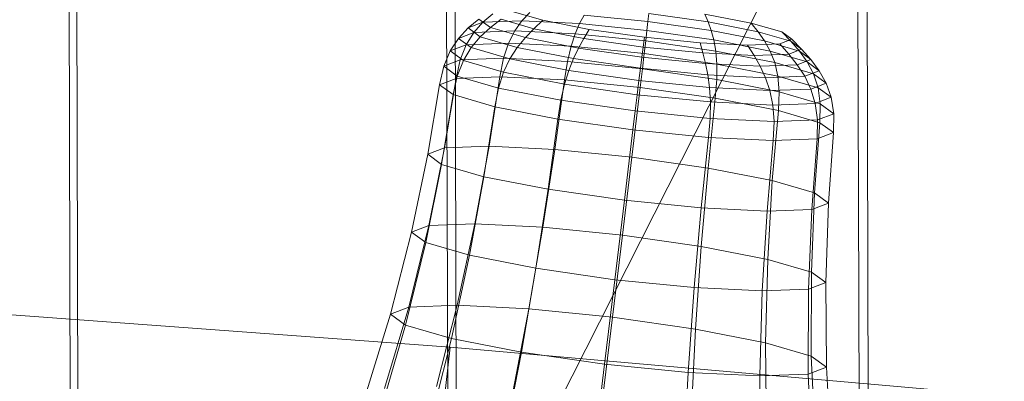
# Model space of a CAD drawing. Units: millimetres. Extents: x -290095 to -283390, y -32252 to -26797.
# Drawn here: x -288647 to -288643, y -28481 to -28479 of the extents above; entities that cross this region are included whole.
import ezdxf

# ---------------------------------------------------------------- set-up
doc = ezdxf.new("R2010")
doc.units = ezdxf.units.MM
for name, pattern in [('K5LT32823', [0]), ('K5LT32824', [0]), ('K5LT32825', [0]), ('K5LT32826', [0])]:
    doc.linetypes.add(name, pattern=pattern)
doc.layers.get('0').update_dxf_attribs({"true_color": 0x5890e1})

# ---------------------------------------------------------------- blocks, each defined once
blk = doc.blocks.new('U101')
at = {"color": 136, "linetype": 'K5LT32823', "lineweight": 18, "true_color": 0x068771}
for p, q in [((-288647.0719, -28434.373), (-288644.4055, -29268.9761)), ((-288645.353, -28434.3668), (-288642.6866, -29268.9699)), ((-288645.3145, -28434.3809), (-288642.6481, -29268.9839)), ((-288643.4801, -28434.3603), (-288640.8137, -29268.9634)), ((-288643.4387, -28434.3754), (-288640.7722, -29268.9785)), ((-288647.037, -28434.3857), (-288644.3706, -29268.9888))]:
    blk.add_line(p, q, dxfattribs=at)
blk = doc.blocks.new('U100')
blk.add_blockref('U101', (0, 0))
blk = doc.blocks.new('U119')
at = {"color": 231, "linetype": 'K5LT32825', "lineweight": 18, "true_color": 0xe499b8}
for p, q in [((-288645.1946, -28480.5894), (-288648.0261, -28480.3804)), ((-288645.1946, -28480.5894), (-288645.3383, -28481.8555)), ((-288642.2599, -28480.8459), (-288645.1946, -28480.5894))]:
    blk.add_line(p, q, dxfattribs=at)
blk = doc.blocks.new('U118')
blk.add_blockref('U119', (0, 0))
blk = doc.blocks.new('U121')
at = {"color": 153, "linetype": 'K5LT32826', "lineweight": 18, "true_color": 0x5890e1}
for p, q in [((-288645.0002, -28479.0716), (-288645.0456, -28479.1105)), ((-288644.7722, -28479.101), (-288644.9112, -28479.0606)), ((-288644.8318, -28479.0651), (-288644.8675, -28479.1036)), ((-288644.5836, -28479.0773), (-288644.605, -28479.1165)), ((-288644.5836, -28479.0773), (-288644.2933, -28479.1063)), ((-288644.2892, -28479.0702), (-288644.2933, -28479.1063)), ((-288644.2892, -28479.0702), (-288644.0191, -28479.109)), ((-288644.034, -28479.0726), (-288644.0191, -28479.109)), ((-288644.034, -28479.0726), (-288643.8228, -28479.114)), ((-288645.063, -28479.0957), (-288645.112, -28479.136)), ((-288645.112, -28479.136), (-288645.0456, -28479.1105)), ((-288645.0456, -28479.1105), (-288645.0865, -28479.1568)), ((-288645.0108, -28479.1339), (-288645.063, -28479.0957)), ((-288645.0456, -28479.1105), (-288644.8675, -28479.1036)), ((-288644.9617, -28479.0961), (-288645.0108, -28479.1339)), ((-288644.8124, -28479.1395), (-288644.9617, -28479.0961)), ((-288644.8675, -28479.1036), (-288644.9001, -28479.1497)), ((-288644.8675, -28479.1036), (-288644.605, -28479.1165)), ((-288644.7722, -28479.101), (-288644.8124, -28479.1395)), ((-288644.5609, -28479.1424), (-288644.7722, -28479.101)), ((-288644.605, -28479.1165), (-288644.6252, -28479.1632)), ((-288644.605, -28479.1165), (-288644.298, -28479.1472)), ((-288644.2933, -28479.1063), (-288644.298, -28479.1472)), ((-288644.2933, -28479.1063), (-288644.0051, -28479.1477)), ((-288644.0191, -28479.109), (-288644.0051, -28479.1477)), ((-288644.0191, -28479.109), (-288643.792, -28479.1535)), ((-288643.8228, -28479.114), (-288643.792, -28479.1535)), ((-288643.8228, -28479.114), (-288643.6838, -28479.1545)), ((-288645.112, -28479.136), (-288645.1561, -28479.1836)), ((-288645.1561, -28479.1836), (-288645.0865, -28479.1568)), ((-288645.0865, -28479.1568), (-288645.1214, -28479.2131)), ((-288645.0568, -28479.1763), (-288645.112, -28479.136)), ((-288645.0865, -28479.1568), (-288644.9001, -28479.1497)), ((-288645.0108, -28479.1339), (-288645.0568, -28479.1763)), ((-288644.8514, -28479.1802), (-288645.0108, -28479.1339)), ((-288644.9001, -28479.1497), (-288644.9283, -28479.2057)), ((-288644.9001, -28479.1497), (-288644.6252, -28479.1632)), ((-288644.8124, -28479.1395), (-288644.8514, -28479.1802)), ((-288644.5853, -28479.184), (-288644.8124, -28479.1395)), ((-288644.6252, -28479.1632), (-288644.6435, -28479.2197)), ((-288644.6252, -28479.1632), (-288644.3037, -28479.1953)), ((-288644.5609, -28479.1424), (-288644.5853, -28479.184)), ((-288644.5609, -28479.1424), (-288644.3096, -28479.1785)), ((-288644.298, -28479.1472), (-288644.3037, -28479.1953)), ((-288644.298, -28479.1472), (-288643.9933, -28479.1909)), ((-288644.0051, -28479.1477), (-288643.9933, -28479.1909)), ((-288644.0051, -28479.1477), (-288643.7629, -28479.1952)), ((-288643.792, -28479.1535), (-288643.7629, -28479.1952)), ((-288643.792, -28479.1535), (-288643.6427, -28479.1969)), ((-288643.6838, -28479.1545), (-288643.6427, -28479.1969)), ((-288643.6838, -28479.1545), (-288643.6383, -28479.1877)), ((-288645.1561, -28479.1836), (-288645.1935, -28479.2408)), ((-288645.1935, -28479.2408), (-288645.1214, -28479.2131)), ((-288645.0983, -28479.2258), (-288645.1561, -28479.1836)), ((-288645.1214, -28479.2131), (-288645.1489, -28479.2819)), ((-288645.1214, -28479.2131), (-288644.9283, -28479.2057)), ((-288645.0568, -28479.1763), (-288645.0983, -28479.2258)), ((-288644.8883, -28479.2253), (-288645.0568, -28479.1763)), ((-288644.9283, -28479.2057), (-288644.9512, -28479.2743)), ((-288644.9283, -28479.2057), (-288644.6435, -28479.2197)), ((-288644.8514, -28479.1802), (-288644.8883, -28479.2253)), ((-288644.6093, -28479.2277), (-288644.8514, -28479.1802)), ((-288644.5853, -28479.184), (-288644.6093, -28479.2277)), ((-288644.5853, -28479.184), (-288644.3152, -28479.2228)), ((-288644.3096, -28479.1785), (-288644.3152, -28479.2228)), ((-288644.3037, -28479.1953), (-288644.3105, -28479.2529)), ((-288644.0564, -28479.2038), (-288644.3096, -28479.1785)), ((-288644.3037, -28479.1953), (-288643.9845, -28479.2411)), ((-288643.8399, -28479.2144), (-288644.0564, -28479.2038)), ((-288644.0564, -28479.2038), (-288644.0431, -28479.25)), ((-288643.9933, -28479.1909), (-288643.9845, -28479.2411)), ((-288643.9933, -28479.1909), (-288643.7371, -28479.2411)), ((-288643.6931, -28479.2088), (-288643.8399, -28479.2144)), ((-288643.7629, -28479.1952), (-288643.7371, -28479.2411)), ((-288643.7629, -28479.1952), (-288643.6036, -28479.2415)), ((-288643.6383, -28479.1877), (-288643.6931, -28479.2088)), ((-288643.6931, -28479.2088), (-288643.6526, -28479.2553)), ((-288643.6427, -28479.1969), (-288643.6036, -28479.2415)), ((-288643.6427, -28479.1969), (-288643.5937, -28479.2327)), ((-288643.6383, -28479.1877), (-288643.5937, -28479.2327)), ((-288645.1935, -28479.2408), (-288645.2227, -28479.3102)), ((-288645.1336, -28479.2846), (-288645.1935, -28479.2408)), ((-288645.0983, -28479.2258), (-288645.1336, -28479.2846)), ((-288644.9218, -28479.2771), (-288645.0983, -28479.2258)), ((-288644.8883, -28479.2253), (-288644.9218, -28479.2771)), ((-288644.6322, -28479.2755), (-288644.8883, -28479.2253)), ((-288644.6435, -28479.2197), (-288644.6597, -28479.2886)), ((-288644.6435, -28479.2197), (-288644.3105, -28479.2529)), ((-288644.6093, -28479.2277), (-288644.6322, -28479.2755)), ((-288644.6093, -28479.2277), (-288644.3211, -28479.2691)), ((-288644.3152, -28479.2228), (-288644.3211, -28479.2691)), ((-288644.3105, -28479.2529), (-288644.3188, -28479.3226)), ((-288644.0431, -28479.25), (-288644.3152, -28479.2228)), ((-288644.3105, -28479.2529), (-288643.9799, -28479.3004)), ((-288643.8104, -28479.2614), (-288644.0431, -28479.25)), ((-288644.0431, -28479.25), (-288644.0308, -28479.298)), ((-288643.9845, -28479.2411), (-288643.9799, -28479.3004)), ((-288643.9845, -28479.2411), (-288643.7163, -28479.2937)), ((-288643.8399, -28479.2144), (-288643.8104, -28479.2614)), ((-288643.6526, -28479.2553), (-288643.8104, -28479.2614)), ((-288643.7371, -28479.2411), (-288643.7163, -28479.2937)), ((-288643.7371, -28479.2411), (-288643.5686, -28479.2901)), ((-288643.5937, -28479.2327), (-288643.6526, -28479.2553)), ((-288643.6526, -28479.2553), (-288643.6142, -28479.3038)), ((-288643.6036, -28479.2415), (-288643.5686, -28479.2901)), ((-288643.6036, -28479.2415), (-288643.5514, -28479.2796)), ((-288643.5937, -28479.2327), (-288643.5514, -28479.2796)), ((-288645.2227, -28479.3102), (-288645.1489, -28479.2819)), ((-288645.1489, -28479.2819), (-288645.1674, -28479.3656)), ((-288645.1336, -28479.2846), (-288645.1614, -28479.355)), ((-288645.1489, -28479.2819), (-288644.9512, -28479.2743)), ((-288644.9508, -28479.3377), (-288645.1336, -28479.2846)), ((-288644.9512, -28479.2743), (-288644.9677, -28479.3579)), ((-288644.9512, -28479.2743), (-288644.6597, -28479.2886)), ((-288644.9218, -28479.2771), (-288644.9508, -28479.3377)), ((-288644.6536, -28479.3297), (-288644.9218, -28479.2771)), ((-288644.6597, -28479.2886), (-288644.6733, -28479.3723)), ((-288644.6597, -28479.2886), (-288644.3188, -28479.3226)), ((-288644.6322, -28479.2755), (-288644.6536, -28479.3297)), ((-288644.6322, -28479.2755), (-288644.3274, -28479.3193)), ((-288644.3211, -28479.2691), (-288644.3274, -28479.3193)), ((-288644.0308, -28479.298), (-288644.3211, -28479.2691)), ((-288643.7826, -28479.3102), (-288644.0308, -28479.298)), ((-288644.0308, -28479.298), (-288644.0204, -28479.35)), ((-288643.9799, -28479.3004), (-288643.9804, -28479.3712)), ((-288643.9799, -28479.3004), (-288643.702, -28479.3549)), ((-288643.8104, -28479.2614), (-288643.7826, -28479.3102)), ((-288643.7163, -28479.2937), (-288643.702, -28479.3549)), ((-288643.7163, -28479.2937), (-288643.5398, -28479.345)), ((-288643.5514, -28479.2796), (-288643.6142, -28479.3038)), ((-288643.5686, -28479.2901), (-288643.5398, -28479.345)), ((-288643.5686, -28479.2901), (-288643.5134, -28479.3305)), ((-288643.5514, -28479.2796), (-288643.5134, -28479.3305)), ((-288645.2227, -28479.3102), (-288645.242, -28479.3942)), ((-288645.1614, -28479.355), (-288645.2227, -28479.3102)), ((-288644.9508, -28479.3377), (-288644.9743, -28479.4094)), ((-288644.6729, -28479.3922), (-288644.9508, -28479.3377)), ((-288644.6536, -28479.3297), (-288644.6729, -28479.3922)), ((-288644.6536, -28479.3297), (-288644.3344, -28479.3755)), ((-288644.3274, -28479.3193), (-288644.3344, -28479.3755)), ((-288644.3188, -28479.3226), (-288644.3289, -28479.4067)), ((-288644.0204, -28479.35), (-288644.3274, -28479.3193)), ((-288644.3188, -28479.3226), (-288643.9804, -28479.3712)), ((-288643.6142, -28479.3038), (-288643.7826, -28479.3102)), ((-288643.7826, -28479.3102), (-288643.7579, -28479.3628)), ((-288643.6142, -28479.3038), (-288643.5798, -28479.356)), ((-288643.5134, -28479.3305), (-288643.5798, -28479.356)), ((-288643.5398, -28479.345), (-288643.5192, -28479.408)), ((-288643.5398, -28479.345), (-288643.482, -28479.3872)), ((-288643.5134, -28479.3305), (-288643.482, -28479.3872)), ((-288645.242, -28479.3942), (-288645.1674, -28479.3656)), ((-288645.1674, -28479.3656), (-288645.2201, -28479.682)), ((-288645.1614, -28479.355), (-288645.18, -28479.4394)), ((-288645.1674, -28479.3656), (-288644.9677, -28479.3579)), ((-288644.9743, -28479.4094), (-288645.1614, -28479.355)), ((-288644.9677, -28479.3579), (-288645.017, -28479.6742)), ((-288644.9677, -28479.3579), (-288644.6733, -28479.3723)), ((-288644.6733, -28479.3723), (-288644.7175, -28479.6889)), ((-288644.6729, -28479.3922), (-288644.6898, -28479.4652)), ((-288644.6733, -28479.3723), (-288644.3289, -28479.4067)), ((-288644.6729, -28479.3922), (-288644.3423, -28479.4397)), ((-288644.3344, -28479.3755), (-288644.3423, -28479.4397)), ((-288644.0129, -28479.4076), (-288644.3344, -28479.3755)), ((-288643.7579, -28479.3628), (-288644.0204, -28479.35)), ((-288644.0204, -28479.35), (-288644.0129, -28479.4076)), ((-288643.9804, -28479.3712), (-288643.9871, -28479.4558)), ((-288643.9804, -28479.3712), (-288643.6959, -28479.427)), ((-288643.5798, -28479.356), (-288643.7579, -28479.3628)), ((-288643.7579, -28479.3628), (-288643.738, -28479.4211)), ((-288643.702, -28479.3549), (-288643.6959, -28479.427)), ((-288643.702, -28479.3549), (-288643.5192, -28479.408)), ((-288643.5798, -28479.356), (-288643.5516, -28479.4139)), ((-288643.482, -28479.3872), (-288643.5516, -28479.4139)), ((-288643.482, -28479.3872), (-288643.4593, -28479.4518)), ((-288645.242, -28479.3942), (-288645.2959, -28479.7111)), ((-288645.18, -28479.4394), (-288645.242, -28479.3942)), ((-288644.9743, -28479.4094), (-288644.991, -28479.4944)), ((-288644.6898, -28479.4652), (-288644.9743, -28479.4094)), ((-288644.3289, -28479.4067), (-288644.3673, -28479.7238)), ((-288644.3289, -28479.4067), (-288643.9871, -28479.4558)), ((-288643.738, -28479.4211), (-288644.0129, -28479.4076)), ((-288644.0129, -28479.4076), (-288644.0093, -28479.4729)), ((-288643.5516, -28479.4139), (-288643.738, -28479.4211)), ((-288643.738, -28479.4211), (-288643.7245, -28479.4869)), ((-288643.6959, -28479.427), (-288643.6998, -28479.5121)), ((-288643.6959, -28479.427), (-288643.5088, -28479.4814)), ((-288643.5516, -28479.4139), (-288643.5314, -28479.4795)), ((-288643.5192, -28479.408), (-288643.5088, -28479.4814)), ((-288643.5192, -28479.408), (-288643.4593, -28479.4518)), ((-288645.18, -28479.4394), (-288645.2329, -28479.7571)), ((-288644.991, -28479.4944), (-288645.18, -28479.4394)), ((-288644.6898, -28479.4652), (-288644.7037, -28479.5507)), ((-288644.6898, -28479.4652), (-288644.3514, -28479.5138)), ((-288644.3423, -28479.4397), (-288644.3514, -28479.5138)), ((-288644.0093, -28479.4729), (-288644.3423, -28479.4397)), ((-288643.9871, -28479.4558), (-288644.0196, -28479.7738)), ((-288644.0093, -28479.4729), (-288644.0105, -28479.5478)), ((-288643.7245, -28479.4869), (-288644.0093, -28479.4729)), ((-288643.9871, -28479.4558), (-288643.6998, -28479.5121)), ((-288643.5314, -28479.4795), (-288643.7245, -28479.4869)), ((-288643.4593, -28479.4518), (-288643.5314, -28479.4795)), ((-288643.5314, -28479.4795), (-288643.5213, -28479.5545)), ((-288643.5088, -28479.4814), (-288643.5108, -28479.5671)), ((-288643.5088, -28479.4814), (-288643.4475, -28479.5262)), ((-288643.4593, -28479.4518), (-288643.4475, -28479.5262)), ((-288644.991, -28479.4944), (-288645.0406, -28479.813)), ((-288644.7037, -28479.5507), (-288644.991, -28479.4944)), ((-288644.3514, -28479.5138), (-288644.3619, -28479.5998)), ((-288644.0105, -28479.5478), (-288644.3514, -28479.5138)), ((-288643.6998, -28479.5121), (-288643.7274, -28479.831)), ((-288643.7245, -28479.4869), (-288643.719, -28479.5621)), ((-288643.6998, -28479.5121), (-288643.5108, -28479.5671)), ((-288643.4475, -28479.5262), (-288643.5213, -28479.5545)), ((-288643.4475, -28479.5262), (-288643.4488, -28479.6123)), ((-288644.7037, -28479.5507), (-288644.7484, -28479.8703)), ((-288644.7037, -28479.5507), (-288644.3619, -28479.5998)), ((-288644.0105, -28479.5478), (-288644.0175, -28479.6342)), ((-288643.719, -28479.5621), (-288644.0105, -28479.5478)), ((-288643.719, -28479.5621), (-288643.7231, -28479.6486)), ((-288643.5213, -28479.5545), (-288643.719, -28479.5621)), ((-288643.5108, -28479.5671), (-288643.5351, -28479.8869)), ((-288643.5213, -28479.5545), (-288643.5234, -28479.641)), ((-288643.5108, -28479.5671), (-288643.4488, -28479.6123)), ((-288644.3619, -28479.5998), (-288644.4007, -28479.9202)), ((-288644.0175, -28479.6342), (-288644.3619, -28479.5998)), ((-288643.4488, -28479.6123), (-288643.5234, -28479.641)), ((-288643.4488, -28479.6123), (-288643.4721, -28479.933)), ((-288644.0175, -28479.6342), (-288644.0505, -28479.9552)), ((-288643.7231, -28479.6486), (-288644.0175, -28479.6342)), ((-288643.7231, -28479.6486), (-288643.751, -28479.9699)), ((-288643.5234, -28479.641), (-288643.7231, -28479.6486)), ((-288643.5234, -28479.641), (-288643.5479, -28479.9621)), ((-288645.2959, -28479.7111), (-288645.2201, -28479.682)), ((-288645.2201, -28479.682), (-288645.2919, -28480.0352)), ((-288645.2201, -28479.682), (-288645.017, -28479.6742)), ((-288645.017, -28479.6742), (-288645.0819, -28480.0271)), ((-288645.017, -28479.6742), (-288644.7175, -28479.6889)), ((-288644.7175, -28479.6889), (-288644.7722, -28480.0423)), ((-288644.7175, -28479.6889), (-288644.3673, -28479.7238)), ((-288645.2959, -28479.7111), (-288645.3704, -28480.0653)), ((-288645.2329, -28479.7571), (-288645.2959, -28479.7111)), ((-288644.3673, -28479.7238), (-288644.41, -28480.0785)), ((-288644.3673, -28479.7238), (-288644.0196, -28479.7738)), ((-288645.2329, -28479.7571), (-288645.3052, -28480.1129)), ((-288645.0406, -28479.813), (-288645.2329, -28479.7571)), ((-288644.0196, -28479.7738), (-288644.0505, -28480.1301)), ((-288644.0196, -28479.7738), (-288643.7274, -28479.831)), ((-288645.0406, -28479.813), (-288645.1064, -28480.1707)), ((-288644.7484, -28479.8703), (-288645.0406, -28479.813)), ((-288643.7274, -28479.831), (-288643.7483, -28480.1893)), ((-288643.7274, -28479.831), (-288643.5351, -28479.8869)), ((-288644.7484, -28479.8703), (-288644.8042, -28480.2299)), ((-288644.7484, -28479.8703), (-288644.4007, -28479.9202)), ((-288644.4007, -28479.9202), (-288644.4446, -28480.2816)), ((-288644.0505, -28479.9552), (-288644.4007, -28479.9202)), ((-288643.5351, -28479.8869), (-288643.5495, -28480.2471)), ((-288643.5351, -28479.8869), (-288643.4721, -28479.933)), ((-288644.0505, -28479.9552), (-288644.0825, -28480.3177)), ((-288643.751, -28479.9699), (-288644.0505, -28479.9552)), ((-288643.751, -28479.9699), (-288643.7728, -28480.3329)), ((-288643.5479, -28479.9621), (-288643.751, -28479.9699)), ((-288643.5479, -28479.9621), (-288643.5627, -28480.3249)), ((-288643.4721, -28479.933), (-288643.5479, -28479.9621)), ((-288643.4721, -28479.933), (-288643.4843, -28480.2947)), ((-288645.2919, -28480.0352), (-288645.3829, -28480.4065)), ((-288645.3704, -28480.0653), (-288645.2919, -28480.0352)), ((-288645.2919, -28480.0352), (-288645.0819, -28480.0271)), ((-288645.0819, -28480.0271), (-288645.1619, -28480.398)), ((-288645.0819, -28480.0271), (-288644.7722, -28480.0423)), ((-288644.7722, -28480.0423), (-288644.8361, -28480.414)), ((-288644.7722, -28480.0423), (-288644.41, -28480.0785)), ((-288645.3704, -28480.0653), (-288645.4654, -28480.4382)), ((-288645.3052, -28480.1129), (-288645.3704, -28480.0653)), ((-288644.41, -28480.0785), (-288644.455, -28480.4521)), ((-288644.41, -28480.0785), (-288644.0505, -28480.1301)), ((-288645.3052, -28480.1129), (-288645.3969, -28480.4883)), ((-288645.1064, -28480.1707), (-288645.3052, -28480.1129)), ((-288644.0505, -28480.1301), (-288644.0767, -28480.5064)), ((-288644.0505, -28480.1301), (-288643.7483, -28480.1893)), ((-288645.1064, -28480.1707), (-288645.1877, -28480.5491)), ((-288644.8042, -28480.2299), (-288645.1064, -28480.1707)), ((-288643.7483, -28480.1893), (-288643.7587, -28480.5687)), ((-288643.7483, -28480.1893), (-288643.5495, -28480.2471)), ((-288644.8042, -28480.2299), (-288644.8697, -28480.6114)), ((-288644.8042, -28480.2299), (-288644.4446, -28480.2816)), ((-288644.4446, -28480.2816), (-288644.4914, -28480.6658)), ((-288644.0825, -28480.3177), (-288644.4446, -28480.2816)), ((-288643.5495, -28480.2471), (-288643.5496, -28480.6295)), ((-288643.5495, -28480.2471), (-288643.4843, -28480.2947)), ((-288644.0825, -28480.3177), (-288644.1103, -28480.7038)), ((-288643.7728, -28480.3329), (-288644.0825, -28480.3177)), ((-288643.7728, -28480.3329), (-288643.7845, -28480.7198)), ((-288643.5627, -28480.3249), (-288643.7728, -28480.3329)), ((-288643.5627, -28480.3249), (-288643.5635, -28480.7113)), ((-288643.4843, -28480.2947), (-288643.5627, -28480.3249)), ((-288643.4843, -28480.2947), (-288643.481, -28480.6796)), ((-288645.3829, -28480.4065), (-288645.4928, -28480.7774)), ((-288645.4654, -28480.4382), (-288645.3829, -28480.4065)), ((-288645.3829, -28480.4065), (-288645.1619, -28480.398)), ((-288645.1619, -28480.398), (-288645.2564, -28480.7683)), ((-288645.1619, -28480.398), (-288644.8361, -28480.414)), ((-288644.8361, -28480.414), (-288644.9077, -28480.7854)), ((-288644.8361, -28480.414), (-288644.455, -28480.4521)), ((-288645.4654, -28480.4382), (-288645.5811, -28480.8113)), ((-288645.3969, -28480.4883), (-288645.4654, -28480.4382)), ((-288644.455, -28480.4521), (-288644.4999, -28480.8261)), ((-288644.455, -28480.4521), (-288644.0767, -28480.5064)), ((-288645.3969, -28480.4883), (-288645.5077, -28480.8648)), ((-288645.1877, -28480.5491), (-288645.3969, -28480.4883)), ((-288644.0767, -28480.5064), (-288644.0951, -28480.8842)), ((-288644.0767, -28480.5064), (-288643.7587, -28480.5687)), ((-288645.1877, -28480.5491), (-288645.2839, -28480.9299)), ((-288644.8697, -28480.6114), (-288645.1877, -28480.5491)), ((-288643.7587, -28480.5687), (-288643.7549, -28480.9509)), ((-288643.7587, -28480.5687), (-288643.5496, -28480.6295)), ((-288644.8697, -28480.6114), (-288644.9437, -28480.9966)), ((-288644.8697, -28480.6114), (-288644.4914, -28480.6658)), ((-288643.5496, -28480.6295), (-288643.5311, -28481.016)), ((-288643.5496, -28480.6295), (-288643.481, -28480.6796)), ((-288644.4914, -28480.6658), (-288644.5389, -28481.0547)), ((-288644.1103, -28480.7038), (-288644.4914, -28480.6658)), ((-288643.481, -28480.6796), (-288643.5635, -28480.7113)), ((-288643.481, -28480.6796), (-288643.4577, -28481.0696)), ((-288644.1103, -28480.7038), (-288644.1311, -28481.0955)), ((-288643.7845, -28480.7198), (-288644.1103, -28480.7038)), ((-288643.5635, -28480.7113), (-288643.7845, -28480.7198)), ((-288643.7845, -28480.7198), (-288643.7824, -28481.1126)), ((-288643.5635, -28480.7113), (-288643.546, -28481.1035))]:
    blk.add_line(p, q, dxfattribs=at)
blk = doc.blocks.new('U120')
blk.add_blockref('U121', (0, 0))
blk = doc.blocks.new('U138')
at = {"color": 61, "linetype": 'K5LT32824', "lineweight": 18, "true_color": 0xd6e499}
blk.add_line((-288630.7812, -28453.375), (-288649.3125, -28489.9414), dxfattribs=at)

msp = doc.modelspace()

# ---------------------------------------------------------------- block references
for name in ['U138', 'U100', 'U120', 'U118']:
    msp.add_blockref(name, (0, 0))

doc.saveas('drawing.dxf')
